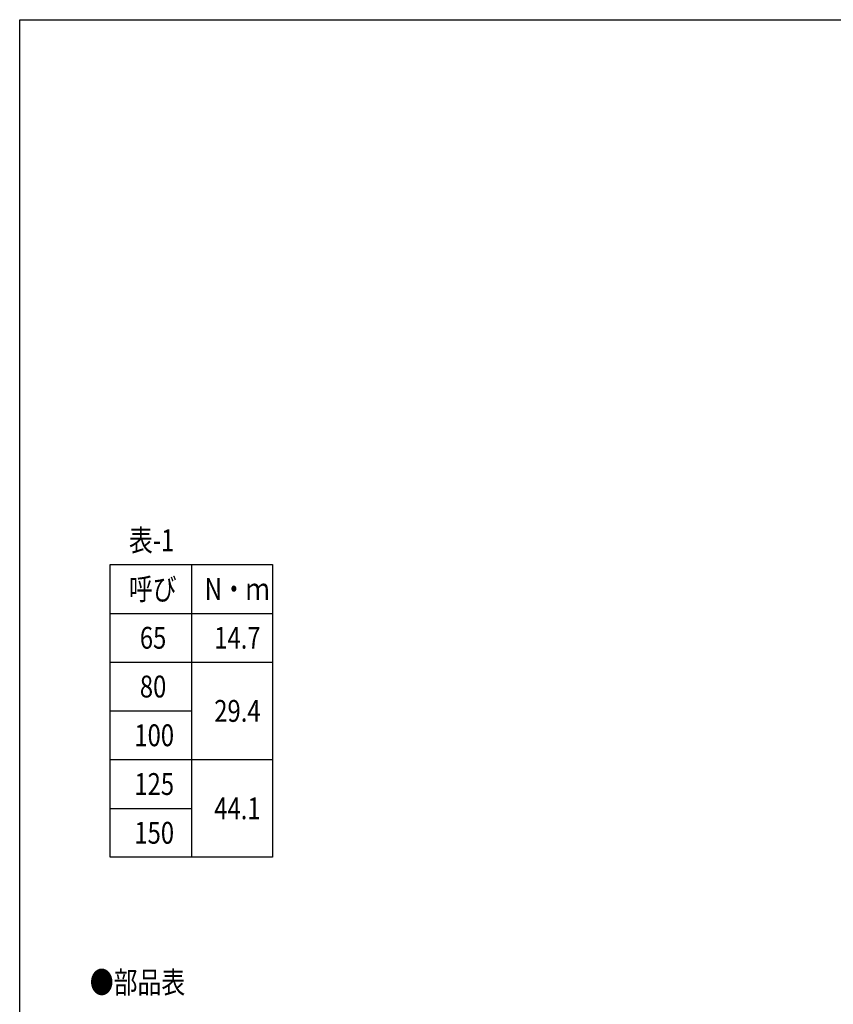
# Model space of a CAD drawing. Extents: x -754 to 47, y 626 to 1736.
# Drawn here: x -754 to -354, y 1251 to 1736 of the extents above; entities that cross this region are included whole.
import ezdxf

# ---------------------------------------------------------------- set-up
doc = ezdxf.new("R2010")
doc.units = 0
doc.header["$LTSCALE"] = 3
doc.layers.add('1', color=7, linetype='CONTINUOUS')
doc.styles.add('WinFont1', font='MS Mincho.ttf', dxfattribs={"width": 0.8})

msp = doc.modelspace()

# ---------------------------------------------------------------- linework, layer by layer
at = {"layer": '1', "color": 7, "linetype": 'CONTINUOUS'}
for p, q in [((-754.2209, 1735.5123), (46.7791, 1735.5123)), ((-754.2209, 625.5123), (-754.2209, 1735.5123)), ((-709.7075, 1467.2266), (-629.7075, 1467.2266)), ((-709.7075, 1323.2266), (-709.7075, 1467.2266)), ((-669.7075, 1467.2266), (-669.7075, 1323.2266)), ((-629.7075, 1467.2266), (-629.7075, 1323.2266)), ((-709.7075, 1443.2266), (-629.7075, 1443.2266)), ((-709.7075, 1419.2266), (-629.7075, 1419.2266)), ((-709.7075, 1395.2266), (-669.7075, 1395.2266)), ((-709.7075, 1371.2266), (-629.7075, 1371.2266)), ((-709.7075, 1347.2266), (-669.7075, 1347.2266)), ((-629.7075, 1323.2266), (-709.7075, 1323.2266))]:
    msp.add_line(p, q, dxfattribs=at)

# ---------------------------------------------------------------- texts
at = {"layer": '1', "color": 7, "linetype": 'BYBLOCK', "style": 'WinFont1', "width": 0.8}
for s, p in [('表-1', (-700.4595, 1473.8506)), ('呼び', (-700.4595, 1449.8506)), ('N・ｍ', (-663.1475, 1449.8506)), ('65', (-695.0835, 1425.8506)), ('14.7', (-658.4435, 1425.8506)), ('80', (-695.0835, 1401.8506)), ('29.4', (-658.4435, 1389.8506)), ('100', (-697.7715, 1377.8506)), ('125', (-697.7715, 1353.8506)), ('44.1', (-658.4435, 1341.8506)), ('150', (-697.7715, 1329.8506)), ('●部品表', (-719.7075, 1256.2231))]:
    msp.add_text(s, height=10.752, dxfattribs=at).set_placement(p)

doc.saveas('drawing.dxf')
